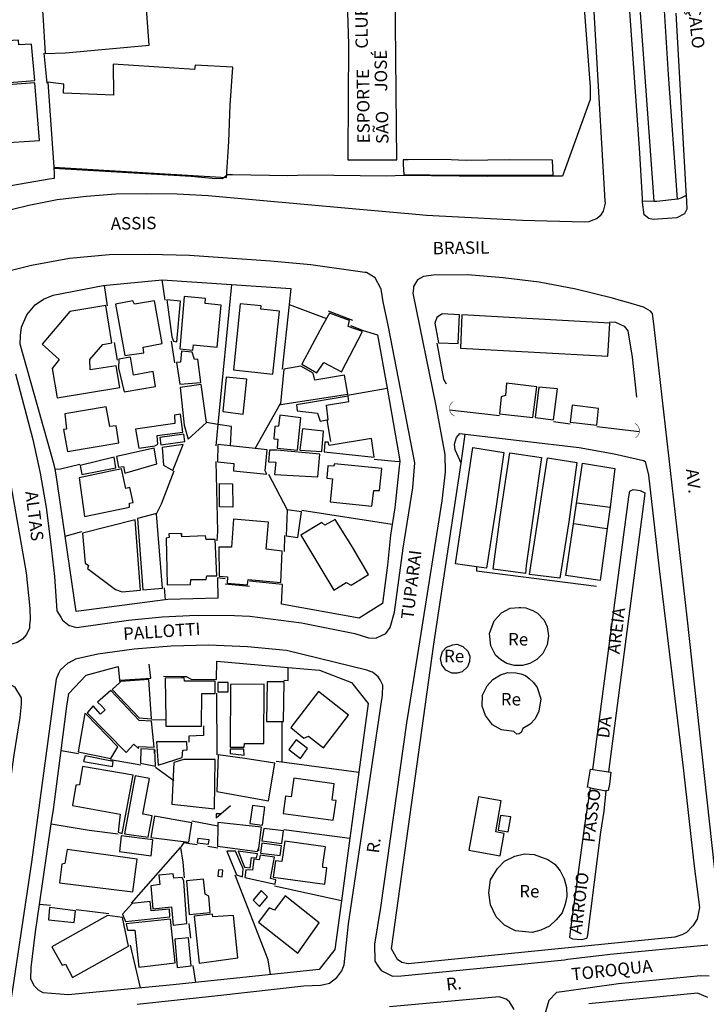
# Model space of a CAD drawing. Extents: x 183110 to 368950, y 1677054 to 3359845.
# Drawn here: x 183204 to 183342, y 1678871 to 1679069 of the extents above; entities that cross this region are included whole.
import ezdxf
from ezdxf.enums import TextEntityAlignment as Align

# ---------------------------------------------------------------- set-up
doc = ezdxf.new("R2010")
doc.units = 0
doc.header["$LTSCALE"] = 10
doc.header["$MEASUREMENT"] = 0
doc.layers.get('0').update_dxf_attribs({"linetype": 'CONTINUOUS'})
for name, color, linetype in [('V-ARROIO', 150, 'CONTINUOUS'), ('V-BUEIRO', 170, 'CONTINUOUS'), ('V-CANTEIRO', 210, 'CONTINUOUS'), ('V-EDIFICACAO', 50, 'CONTINUOUS'), ('V-EDIFICACAO_IDENTIFICADA', 6, 'CONTINUOUS'), ('V-LOTE', 1, 'CONTINUOUS'), ('V-NOME_DOS_LOGRADOUROS', 7, 'CONTINUOUS'), ('V-PONTE_VIADUTO_PASSARELA', 2, 'CONTINUOUS'), ('V-QUADRA', 40, 'CONTINUOUS'), ('V-TESTADA', 63, 'CONTINUOUS')]:
    doc.layers.add(name, color=color, linetype=linetype)

# ---------------------------------------------------------------- blocks, each defined once
blk = doc.blocks.new('305')
at = {"color": 0, "linetype": 'ByBlock', "lineweight": -2, "const_width": 0.05}
blk.add_lwpolyline([(0.731, 0.387, 0.60863), (-0.733, 0.38)], format="xyb", dxfattribs=at)

msp = doc.modelspace()

# ---------------------------------------------------------------- linework, layer by layer
at = {"layer": 'V-ARROIO'}
for points in [[(183315.14, 1679266.31), (183317.89, 1679229.37), (183318.78, 1679211.86), (183322.5, 1679159.54), (183324.63, 1679124.66), (183331.26, 1679033.27), (183331.33, 1679032.27)], [(183336.11, 1679032.71), (183334.27, 1679057.76), (183333.51, 1679070.6), (183332.34, 1679083.44), (183326.84, 1679160.69), (183326.22, 1679176.14), (183325.05, 1679191.46), (183323.89, 1679211.41)], [(183319.07, 1678918.27), (183326.35, 1678973.01), (183326.5, 1678974.15)], [(183329.54, 1678973.78), (183329.46, 1678973.13), (183322.25, 1678917.8)], [(183318.63, 1678914.58), (183318.02, 1678914.68), (183318.66, 1678918.32), (183319.07, 1678918.27)], [(183319.07, 1678918.27), (183322.25, 1678917.8)], [(183322.25, 1678917.8), (183322.71, 1678917.69), (183322.44, 1678915.34), (183322.15, 1678914.05), (183321.7, 1678914)], [(183314.45, 1678884.55), (183314.61, 1678885.75), (183317.53, 1678907.48), (183318.63, 1678914.58)], [(183321.7, 1678914), (183321.34, 1678909.91), (183320.64, 1678905.67), (183318.01, 1678885.09), (183317.92, 1678884.4)], [(183318.63, 1678914.58), (183321.7, 1678914)]]:
    msp.add_lwpolyline(points, dxfattribs=at)
at = {"layer": 'V-CANTEIRO'}
for points in [[(183329.05, 1679032.89), (183328.54, 1679041.95), (183325.04, 1679091.45)], [(183335.77, 1679070.11), (183337.77, 1679034.34), (183337.82, 1679033.45), (183337.88, 1679032.34), (183337.97, 1679030.76), (183337.5, 1679029.79), (183335.98, 1679029.01), (183331.19, 1679028.66), (183330.33, 1679028.85), (183329.44, 1679029.63), (183329.09, 1679032.17), (183329.05, 1679032.89)]]:
    msp.add_lwpolyline(points, dxfattribs=at)
at = {"layer": 'V-EDIFICACAO'}
for points in [[(183203.84, 1679063.74), (183203.77, 1679064.66), (183200.33, 1679064.44), (183201, 1679056.1), (183207.05, 1679056.54), (183206.39, 1679063.85), (183203.84, 1679063.74)], [(183198.86, 1679055.51), (183199.71, 1679043.95), (183208.01, 1679044.54), (183207.05, 1679056.1), (183198.86, 1679055.51)], [(183227.03, 1679011.68), (183226.73, 1679012.31), (183223.23, 1679011.68), (183225.11, 1679001.35), (183228.91, 1679001.9), (183228.8, 1679003.04), (183232.64, 1679003.75), (183231.09, 1679012.35), (183227.03, 1679011.68)], [(183233.53, 1679012.53), (183234.56, 1679005.08), (183234.89, 1679004.23), (183235.59, 1679004.08), (183236.33, 1679012.27), (183233.53, 1679012.53)], [(183237.07, 1679013.23), (183236.18, 1679002.71), (183238.77, 1679002.45), (183238.92, 1679003.52), (183243.68, 1679003.04), (183244.49, 1679011.43), (183241.28, 1679011.79), (183241.35, 1679012.83), (183237.07, 1679013.23)], [(183218.13, 1678998.5), (183218.09, 1679000.57), (183220.68, 1679003.6), (183222.52, 1679003.93), (183221.31, 1679011.39), (183214.11, 1679010.17), (183208.49, 1679003.64), (183211.93, 1679000.53), (183210.56, 1678998.73), (183211.52, 1678992.89), (183224.11, 1678994.92), (183223.37, 1678999.28), (183218.13, 1678998.5)], [(183252.43, 1679010.69), (183252.5, 1679011.31), (183248.26, 1679011.76), (183246.96, 1678998.47), (183254.87, 1678997.62), (183256.16, 1679010.28), (183252.43, 1679010.69)], [(183264.83, 1679007.36), (183260.66, 1678999.65), (183263.69, 1678997.88), (183265.09, 1678999.94), (183268.64, 1678998.1), (183272.88, 1679006.15), (183270, 1679007.18), (183270.26, 1679008.4), (183266.2, 1679009.88), (183264.83, 1679007.36)], [(183288.87, 1679009.69), (183287.8, 1679008.99), (183287.36, 1679007.88), (183288.09, 1679003.89), (183292.08, 1679003.75), (183292.34, 1679009.51), (183288.87, 1679009.69)], [(183292.82, 1679009.51), (183292.56, 1679002.86), (183322.13, 1679001.2), (183322.5, 1679007.84), (183292.82, 1679009.51)], [(183236.52, 1679002.2), (183236.29, 1679000.05), (183235.52, 1678999.98), (183236.15, 1678995.59), (183240.36, 1678995.96), (183239.77, 1679000.61), (183239.1, 1679000.57), (183238.66, 1679002.01), (183236.52, 1679002.2)], [(183226.29, 1679001.01), (183223.93, 1679000.65), (183223.85, 1678998.8), (183225, 1678994.07), (183231.27, 1678995.14), (183230.83, 1678998.13), (183226.88, 1678997.43), (183226.29, 1679001.01)], [(183256.4, 1678991.73), (183256.38, 1678991.53), (183269.89, 1678993.63), (183269.26, 1678997.4), (183263.25, 1678996.44), (183262.95, 1678997.84), (183260.48, 1678999.21), (183257.04, 1678998.61)], [(183245.49, 1678997.03), (183244.79, 1678990.09), (183248.88, 1678989.57), (183249.62, 1678996.62), (183245.49, 1678997.03)], [(183241.52, 1678987.89), (183241.54, 1678987.91), (183240.43, 1678995.55), (183236.26, 1678994.96), (183237.03, 1678987.39), (183237.85, 1678984.58)], [(183301.79, 1678995.81), (183301.57, 1678993.3), (183300.72, 1678993.08), (183300.39, 1678989.64), (183307.03, 1678988.9), (183307.85, 1678995.07), (183301.79, 1678995.81)], [(183308.25, 1678995.03), (183307.55, 1678988.9), (183311.21, 1678988.42), (183311.98, 1678994.66), (183308.25, 1678995.03)], [(183265.69, 1678988.42), (183265.94, 1678988.46), (183265.65, 1678991.38), (183270.11, 1678992.12), (183269.97, 1678993.19), (183259.59, 1678991.45), (183259.7, 1678990.23), (183263.84, 1678989.75), (183264.32, 1678988.2)], [(183213.04, 1678989.64), (183213.44, 1678986.58), (183212.81, 1678986.5), (183213.59, 1678982.11), (183223.93, 1678983.85), (183223.37, 1678987.24), (183222.12, 1678987.1), (183221.38, 1678991.05), (183213.04, 1678989.64)], [(183314.93, 1678991.38), (183314.53, 1678987.98), (183319.92, 1678987.39), (183320.25, 1678990.75), (183314.93, 1678991.38)], [(183227.29, 1678986.54), (183227.95, 1678982.74), (183231.16, 1678983.22), (183231.75, 1678983.59), (183231.64, 1678985.29), (183236.74, 1678985.95), (183236.33, 1678989.57), (183235.08, 1678989.38), (183235.19, 1678987.69), (183227.29, 1678986.54)], [(183256.23, 1678989.35), (183255.97, 1678987.17), (183255.27, 1678987.13), (183255.01, 1678984.66), (183255.86, 1678984.55), (183255.71, 1678982.78), (183259.78, 1678982.37), (183260.48, 1678988.87), (183256.23, 1678989.35)], [(183260.77, 1678986.65), (183260.29, 1678982.33), (183264.65, 1678982.11), (183265.02, 1678986.17), (183260.77, 1678986.65)], [(183232.12, 1678984.88), (183232.34, 1678983.4), (183237.18, 1678984.1), (183237, 1678985.54), (183232.12, 1678984.88)], [(183266.13, 1678983.26), (183265.94, 1678983.96), (183265.28, 1678983.96), (183265.13, 1678982), (183275.21, 1678980.93), (183274.65, 1678984.7), (183266.13, 1678983.26)], [(183223.45, 1678981.08), (183223.82, 1678978.94), (183224.85, 1678979.08), (183225.11, 1678977.72), (183231.53, 1678979.64), (183230.98, 1678982.78), (183223.45, 1678981.08)], [(183232.6, 1678982.92), (183232.9, 1678979.34), (183234.78, 1678978.27), (183236.85, 1678983.48), (183232.6, 1678982.92)], [(183251.3, 1678982.67), (183243.79, 1678983.48), (183243.75, 1678980.04), (183247, 1678979.71), (183246.96, 1678978.23), (183253.65, 1678977.57), (183253.32, 1678978.23), (183253.72, 1678982.41)], [(183216.14, 1678979.31), (183216.51, 1678977.46), (183223.34, 1678978.79), (183222.97, 1678980.93), (183216.14, 1678979.31)], [(183255.64, 1678982.37), (183254.2, 1678982.33), (183253.94, 1678980.04), (183255.42, 1678979.93), (183255.2, 1678977.46), (183263.91, 1678976.98), (183264.28, 1678981.52), (183255.64, 1678982.37)], [(183215.92, 1678976.83), (183217.02, 1678969.04), (183226.03, 1678970.92), (183226.03, 1678971.7), (183226.81, 1678971.88), (183226.14, 1678974.84), (183225.33, 1678974.69), (183224.48, 1678978.64), (183215.92, 1678976.83)], [(183267.2, 1678979.64), (183267.12, 1678979.16), (183265.9, 1678979.23), (183265.68, 1678976.76), (183266.83, 1678976.57), (183266.38, 1678972), (183274.73, 1678971.11), (183275.13, 1678974.25), (183276.28, 1678974.28), (183276.76, 1678978.68), (183267.2, 1678979.64)], [(183231.5, 1678969.58), (183231.5, 1678969.63), (183227.66, 1678968.64), (183228.76, 1678954.31), (183232.68, 1678954.68)], [(183257.75, 1678970.41), (183257.52, 1678965.16), (183259.85, 1678964.8), (183260.63, 1678969.96), (183257.75, 1678970.41)], [(183216.65, 1678965.72), (183217.13, 1678959.66), (183217.8, 1678959.18), (183217.65, 1678958.63), (183223.26, 1678954.38), (183224.59, 1678953.94), (183228.25, 1678954.27), (183227.18, 1678968.38), (183216.65, 1678965.72)], [(183246.96, 1678968.49), (183246.52, 1678962.88), (183243.97, 1678962.91), (183244.09, 1678957.08), (183245.75, 1678956.93), (183245.67, 1678955.68), (183249.77, 1678955.34), (183249.88, 1678956.38), (183256.45, 1678955.79), (183256.71, 1678962.1), (183253.5, 1678962.47), (183253.94, 1678967.9), (183246.96, 1678968.49)], [(183270.82, 1678962.88), (183267.34, 1678968.45), (183265.28, 1678967.27), (183264.65, 1678967.82), (183260.48, 1678965.31), (183267.12, 1678954.27), (183269.56, 1678955.82), (183270.59, 1678955.23), (183274.06, 1678957.37), (183270.82, 1678962.88)], [(183233.97, 1678965.57), (183234.01, 1678964.8), (183233.42, 1678964.72), (183233.6, 1678955.31), (183238.29, 1678955.38), (183238.4, 1678956.38), (183241.46, 1678956.38), (183241.61, 1678957.12), (183243.57, 1678957.15), (183243.24, 1678964.39), (183241.46, 1678964.39), (183241.35, 1678965.13), (183236.59, 1678964.98), (183236.52, 1678965.61), (183236.48, 1678965.2), (183236.44, 1678965.61), (183233.97, 1678965.57)], [(183305.63, 1678950.72), (183306.63, 1678950.32), (183307.04, 1678950.16), (183307.96, 1678949.61), (183309.32, 1678948.23), (183309.9, 1678946.87), (183310.22, 1678945.11), (183309.93, 1678943.3), (183309.07, 1678941.55), (183307.84, 1678940.3), (183306.46, 1678939.52), (183304.96, 1678939.11), (183303.38, 1678939.11), (183301.8, 1678939.52), (183300.61, 1678940.28), (183299.58, 1678941.2), (183298.6, 1678943.1), (183298.35, 1678945.55), (183299.29, 1678948.1), (183300.79, 1678949.72), (183302.47, 1678950.62), (183304.3, 1678950.8), (183304.63, 1678950.78), (183305.63, 1678950.72)], [(183290.98, 1678943.28), (183291.8, 1678943.44), (183292.99, 1678942.95), (183294, 1678941.98), (183294.37, 1678941.02), (183294.31, 1678939.95), (183293.96, 1678938.86), (183292.85, 1678937.87), (183291.86, 1678937.56), (183290.78, 1678937.58), (183289.61, 1678938.16), (183288.81, 1678939.25), (183288.48, 1678940.52), (183288.89, 1678941.96), (183289.69, 1678942.82), (183290.98, 1678943.28)], [(183302.04, 1678937.69), (183303.62, 1678937.67), (183304.65, 1678937.45), (183305.55, 1678937.09), (183306.32, 1678936.55), (183307.2, 1678935.71), (183307.89, 1678934.72), (183308.65, 1678932.41), (183308.25, 1678929.98), (183307.51, 1678928.43), (183306.49, 1678927.34), (183305.04, 1678926.48), (183304.72, 1678925.66), (183304.34, 1678925.39), (183303.85, 1678925.37), (183303.21, 1678925.91), (183300.79, 1678926.23), (183298.98, 1678927.19), (183297.53, 1678929.06), (183296.91, 1678930.95), (183296.97, 1678933.14), (183297.85, 1678935.03), (183298.99, 1678936.34), (183300.58, 1678937.24), (183302.04, 1678937.69)], [(183224.1, 1678935.7), (183222.56, 1678934.3), (183228.02, 1678928.61), (183230.5, 1678928.39), (183229.91, 1678936.29), (183224.3, 1678935.89)], [(183233.33, 1678928.21), (183233.34, 1678926.95), (183240.54, 1678926.95), (183240.58, 1678933.52), (183243.24, 1678933.52), (183243.24, 1678936), (183237.11, 1678936), (183237.03, 1678936.63), (183233.23, 1678936.59)], [(183243.83, 1678935.7), (183243.79, 1678933.82), (183245.86, 1678933.82), (183245.86, 1678935.74), (183243.83, 1678935.7)], [(183246.37, 1678935.33), (183246.26, 1678922.74), (183249.11, 1678922.74), (183249.18, 1678923.48), (183253.06, 1678923.48), (183253.13, 1678935.37), (183246.37, 1678935.33)], [(183256.65, 1678927.88), (183257.01, 1678927.88), (183257.12, 1678935.85), (183253.68, 1678935.85), (183253.54, 1678927.88)], [(183222.3, 1678934.08), (183219.665, 1678931.738), (183220.413, 1678931.047), (183221.161, 1678930.244), (183220.226, 1678929.366), (183218.79, 1678931.01), (183217.58, 1678929.65), (183225.4, 1678921.64), (183226.92, 1678923.33), (183227.84, 1678922.49), (183227.95, 1678922.85), (183231.02, 1678922.74), (183230.46, 1678927.95), (183227.99, 1678928.06), (183222.3, 1678934.08)], [(183264.02, 1678933.89), (183258.48, 1678926.66), (183261.07, 1678924.55), (183262.03, 1678924.96), (183265.02, 1678922.6), (183270.04, 1678929.17), (183264.02, 1678933.89)], [(183217.39, 1678929.35), (183217.06, 1678929.46), (183215.77, 1678921.78), (183222.34, 1678920.49), (183223.71, 1678922.82), (183217.39, 1678929.35)], [(183234.08, 1678923.81), (183231.46, 1678923.81), (183231.83, 1678919.09), (183236.63, 1678920.64), (183236.77, 1678922.15), (183237.62, 1678922.19), (183237.59, 1678923.81), (183234.08, 1678923.81)], [(183259.5, 1678924.18), (183258.05, 1678922.29), (183260.38, 1678920.49), (183261.83, 1678922.47), (183259.5, 1678924.18)], [(183228.36, 1678922.37), (183228.28, 1678919.49), (183231.31, 1678918.94), (183231.16, 1678922.23), (183231.09, 1678921.45), (183231.09, 1678922.26), (183228.36, 1678922.37)], [(183249.22, 1678920.45), (183243.86, 1678921.19), (183243.595, 1678913.835), (183253.948, 1678911.946), (183255.27, 1678919.49), (183249.22, 1678920.45)], [(183246.3, 1678922.34), (183246.3, 1678921.49), (183249.07, 1678921.16), (183249.03, 1678922.3), (183246.3, 1678922.34)], [(183217.17, 1678920.97), (183216.8, 1678919.83), (183222.67, 1678918.83), (183222.78, 1678919.83), (183217.17, 1678920.97)], [(183236.96, 1678920.27), (183234.93, 1678919.64), (183234.592, 1678911.317), (183243.13, 1678910.38), (183243.27, 1678920.23), (183236.96, 1678920.27)], [(183216.65, 1678918.83), (183216.03, 1678915.14), (183215.29, 1678915.1), (183214.62, 1678911), (183224.19, 1678909.31), (183223.78, 1678905.69), (183224.59, 1678905.39), (183226.77, 1678917.1), (183216.65, 1678918.83)], [(183227.21, 1678916.98), (183225.07, 1678905.32), (183229.83, 1678904.69), (183230.61, 1678908.94), (183228.76, 1678909.31), (183230.06, 1678916.47), (183227.21, 1678916.98)], [(183259.04, 1678916.5), (183258.52, 1678912.78), (183257.38, 1678912.89), (183256.9, 1678909.45), (183266.98, 1678908.09), (183267.53, 1678912), (183266.75, 1678912.07), (183267.16, 1678915.4), (183259.04, 1678916.5)], [(183296.11, 1678912.78), (183294.19, 1678902.07), (183300.5, 1678900.92), (183301.31, 1678905.43), (183299.61, 1678905.72), (183300.68, 1678911.96), (183296.11, 1678912.78)], [(183250.73, 1678911.04), (183250.25, 1678907.42), (183252.76, 1678907.09), (183253.24, 1678910.71), (183250.73, 1678911.04)], [(183231.05, 1678908.9), (183230.35, 1678904.58), (183237.99, 1678903.69), (183238.55, 1678907.57), (183231.05, 1678908.9)], [(183243.82, 1678906.9), (183243.75, 1678902.88), (183251.73, 1678901.77), (183251.88, 1678902.33), (183251.95, 1678901.92), (183252.54, 1678906.65), (183243.83, 1678907.64)], [(183300.57, 1678909.01), (183300.09, 1678906.06), (183302.09, 1678905.72), (183302.64, 1678908.75), (183300.57, 1678909.01)], [(183253.02, 1678906.39), (183252.65, 1678903.91), (183256.64, 1678903.4), (183257.01, 1678905.91), (183253.02, 1678906.39)], [(183224.41, 1678904.91), (183224.07, 1678901.81), (183230.39, 1678900.89), (183230.72, 1678904.1), (183224.41, 1678904.91)], [(183239.77, 1678904.43), (183239.65, 1678903.51), (183241.94, 1678903.25), (183242.05, 1678904.14), (183239.77, 1678904.43)], [(183252.61, 1678903.47), (183252.36, 1678901.44), (183256.31, 1678900.96), (183256.6, 1678902.95), (183252.61, 1678903.47)], [(183257.23, 1678903.84), (183256.64, 1678899.78), (183255.38, 1678899.89), (183254.9, 1678896.64), (183265.28, 1678895.2), (183265.68, 1678898.49), (183264.91, 1678898.6), (183264.91, 1678899.19), (183265.42, 1678902.73), (183257.23, 1678903.84)], [(183213.52, 1678902.22), (183213.04, 1678899.41), (183212.44, 1678899.23), (183212, 1678895.5), (183226.7, 1678893.72), (183227.58, 1678900.26), (183213.52, 1678902.22)], [(183247.37, 1678901.85), (183245.6, 1678901.85), (183247.52, 1678897.12), (183248.77, 1678896.72), (183248.88, 1678898.3), (183247.37, 1678901.85)], [(183247.89, 1678901.88), (183249.14, 1678898.67), (183250.32, 1678898.52), (183250.55, 1678900.59), (183251.54, 1678900.55), (183251.73, 1678901.33), (183247.89, 1678901.88)], [(183252.32, 1678901.03), (183252.13, 1678900.15), (183251.03, 1678900.22), (183250.73, 1678898.04), (183249.4, 1678898.12), (183249.22, 1678896.6), (183255.32, 1678895.22), (183255.42, 1678896.12), (183254.39, 1678896.35), (183255.2, 1678900.67), (183252.32, 1678901.03)], [(183307.31, 1678901.19), (183310.07, 1678900.19), (183311.46, 1678899.23), (183312.53, 1678897.88), (183313.37, 1678896.33), (183313.8, 1678894.58), (183313.87, 1678892.76), (183313.53, 1678891.2), (183312.93, 1678889.48), (183311.72, 1678888.04), (183310.37, 1678886.8), (183308.65, 1678885.97), (183306.9, 1678885.51), (183303.56, 1678885.89), (183301.38, 1678886.97), (183299.72, 1678888.67), (183298.54, 1678891.11), (183298.2, 1678893.49), (183298.58, 1678896.07), (183299.96, 1678898.39), (183301.38, 1678899.83), (183303.46, 1678900.85), (183305.38, 1678901.29), (183307.31, 1678901.19)], [(183243.94, 1678898.08), (183243.83, 1678896.86), (183244.64, 1678896.72), (183244.82, 1678898.01), (183243.94, 1678898.08)], [(183234.93, 1678896.42), (183234.86, 1678897.34), (183231.98, 1678897.05), (183232.12, 1678895.16), (183230.35, 1678894.87), (183230.76, 1678890.25), (183234.49, 1678890.7), (183234.86, 1678887.01), (183237.59, 1678887.34), (183237, 1678895.83), (183236.66, 1678896.6), (183234.93, 1678896.42)], [(183240.95, 1678896.24), (183237.48, 1678895.9), (183238.03, 1678889.11), (183242.24, 1678889.55), (183242.02, 1678892.84), (183241.28, 1678893.21), (183240.95, 1678896.24)], [(183252.47, 1678893.98), (183250.88, 1678892.03), (183252.17, 1678890.77), (183253.8, 1678892.69), (183252.47, 1678893.98)], [(183226.62, 1678891.36), (183224.67, 1678889.22), (183225.26, 1678887.71), (183234.19, 1678888.7), (183234.08, 1678890.22), (183230.39, 1678889.85), (183230.24, 1678891.73), (183226.62, 1678891.36)], [(183257.3, 1678892.88), (183255.16, 1678890.03), (183254.13, 1678890.51), (183251.95, 1678887.63), (183259.89, 1678881.36), (183264.17, 1678887.49), (183257.3, 1678892.88)], [(183210.01, 1678890.55), (183209.79, 1678888.08), (183214.96, 1678887.56), (183215.21, 1678889.85), (183210.01, 1678890.55)], [(183210.45, 1678882.65), (183212.52, 1678878.99), (183213.18, 1678879.18), (183214.59, 1678876.48), (183225.85, 1678882.8), (183224.67, 1678888.56), (183221.64, 1678888.93), (183210.45, 1678882.65)], [(183225.37, 1678887.26), (183225.66, 1678885.97), (183227.14, 1678885.97), (183227.91, 1678878.59), (183235.22, 1678879.44), (183234.26, 1678888.22), (183225.37, 1678887.26)], [(183242.79, 1678888.7), (183242.72, 1678889.22), (183239.06, 1678888.78), (183240.06, 1678879.4), (183247.81, 1678880.47), (183246.96, 1678888.93), (183242.79, 1678888.7)], [(183235.15, 1678884.16), (183235.63, 1678878.51), (183238.44, 1678878.81), (183237.88, 1678884.46), (183235.15, 1678884.16)]]:
    msp.add_lwpolyline(points, close=True, dxfattribs=at)
at = {"layer": 'V-EDIFICACAO_IDENTIFICADA'}
for points in [[(183209.15, 1679062), (183213.18, 1679062.12), (183230.03, 1679063.66), (183227.84, 1679092.78), (183227.72, 1679094.03), (183207.67, 1679092.46), (183206.19, 1679092.38), (183206.8, 1679091.38), (183207.29, 1679086.6), (183207.58, 1679080.96), (183208.64, 1679069.73), (183209.15, 1679062)], [(183269.91, 1679041.59), (183269.9, 1679040.61), (183270.9, 1679040.61), (183279.74, 1679040.64), (183279.42, 1679074.84), (183280.16, 1679074.72), (183280.12, 1679082.12), (183266.38, 1679082), (183266.46, 1679074.52), (183269.71, 1679074.64), (183270.02, 1679063.76), (183269.91, 1679041.59)], [(183210.88, 1679039.14), (183245.55, 1679037.07), (183246.02, 1679044.31), (183246.29, 1679051.63), (183246.84, 1679059.26), (183239.25, 1679059.65), (183239.13, 1679058.75), (183222.81, 1679059.85), (183222.85, 1679053.63), (183212.83, 1679054.02), (183212.86, 1679055.86), (183209.65, 1679056.21), (183210.88, 1679039.14)], [(183311.13, 1679037.57), (183311.03, 1679040.54), (183302.37, 1679040.62), (183293.65, 1679040.48), (183289.13, 1679040.7), (183282, 1679040.66), (183281, 1679040.66), (183281.04, 1679039.7), (183281.12, 1679037.69), (183291.59, 1679037.59), (183311.13, 1679037.57)]]:
    msp.add_lwpolyline(points, close=True, dxfattribs=at)
at = {"layer": 'V-LOTE'}
for points in [[(183316.94, 1679076.37), (183318.54, 1679055.29), (183318.56, 1679052.75), (183313.02, 1679037.36), (183312.1, 1679037.35), (183310.98, 1679037.34)], [(183208.86, 1679062.02), (183209.46, 1679056.02)], [(183210.88, 1679039.14), (183210.89, 1679038.9)], [(183210.89, 1679038.9), (183210.92, 1679038.09), (183210.96, 1679036.91)], [(183210.96, 1679036.91), (183209.95, 1679036.74), (183197.94, 1679034.68), (183197.93, 1679034.68)], [(183281.08, 1679037.49), (183277.73, 1679037.37), (183261.75, 1679037.55), (183257.84, 1679037.43), (183246.71, 1679037.6), (183245.73, 1679037.61)], [(183211.14, 1678978.55), (183210.91, 1678979.38), (183204.13, 1679003.64), (183204.14, 1679005.38), (183204.39, 1679007.04), (183205.41, 1679009.53), (183207.14, 1679011.52), (183208.81, 1679012.68), (183210.76, 1679013.44), (183220.75, 1679015.39), (183232.6, 1679016.54)], [(183232.6, 1679016.54), (183258.44, 1679014.81)], [(183233.2, 1679012.48), (183232.6, 1679016.54)], [(183221.64, 1679011.32), (183221.01, 1679015.41)], [(183246.56, 1679015.58), (183243.82, 1678987.54)], [(183258.44, 1679014.81), (183258.1, 1679011.61)], [(183258.1, 1679011.61), (183256.74, 1678998.59)], [(183258.1, 1679011.61), (183265.59, 1679008.76)], [(183322.47, 1679008.11), (183323.66, 1679008.07), (183325.39, 1679007.26), (183326.13, 1679006.31), (183327.02, 1679001.04), (183327.9, 1678992.97)], [(183272.96, 1679006.41), (183272.97, 1679006.41)], [(183272.97, 1679006.41), (183275.89, 1679005.48)], [(183234.42, 1679004.24), (183235.12, 1678999.86)], [(183275.89, 1679005.48), (183277.77, 1678994.81)], [(183222.98, 1679003.97), (183223.55, 1679000.44)], [(183287.78, 1679003.86), (183289.14, 1678996.59), (183289.63, 1678995.68)], [(183269.84, 1678993.41), (183277.77, 1678994.81)], [(183277.77, 1678994.81), (183280.2, 1678981.01), (183280.36, 1678980.1)], [(183251.3, 1678982.67), (183256.4, 1678991.73)], [(183290.34, 1678990.46), (183300.39, 1678989.33)], [(183265.69, 1678988.42), (183266.43, 1678984.07)], [(183243.82, 1678987.54), (183241.52, 1678987.89)], [(183243.82, 1678987.54), (183243.4, 1678983.25)], [(183246.33, 1678983.21), (183246.57, 1678987.13), (183243.82, 1678987.54)], [(183311.21, 1678988.12), (183314.57, 1678987.65)], [(183319.89, 1678987.12), (183328.45, 1678986.09)], [(183292.66, 1678979.73), (183291.47, 1678982.39), (183291.35, 1678983.58), (183291.72, 1678984.87), (183292.38, 1678985.69), (183293.47, 1678985.56)], [(183292.66, 1678979.73), (183293.33, 1678984.53), (183293.47, 1678985.56)], [(183293.47, 1678985.56), (183316.35, 1678982.91), (183323.36, 1678981.63), (183329.27, 1678980.28)], [(183295.73, 1678958.95), (183291.5, 1678959.51), (183295, 1678982.86), (183301.22, 1678981.89)], [(183275.16, 1678980.58), (183279.35, 1678980.12), (183280.36, 1678980.1)], [(183301.22, 1678981.89), (183299.7, 1678971.13), (183297.72, 1678958.69), (183295.73, 1678958.95)], [(183308.79, 1678980.88), (183305.71, 1678959.22), (183305.59, 1678957.61), (183299.08, 1678958.44), (183300.48, 1678968.94), (183302.45, 1678981.83), (183308.79, 1678980.88)], [(183315.92, 1678979.86), (183314.28, 1678967.99), (183312.5, 1678956.64), (183306.4, 1678957.42), (183309.97, 1678980.79), (183315.92, 1678979.86)], [(183211.14, 1678978.55), (183212.17, 1678978.62), (183216.06, 1678979.56)], [(183213.13, 1678965.08), (183211.31, 1678977.38), (183211.14, 1678978.55)], [(183243.39, 1678980.09), (183243.71, 1678966.01), (183243.62, 1678964.15)], [(183280.36, 1678980.1), (183280.24, 1678979.01), (183279.35, 1678970.79), (183278.44, 1678965.29), (183277.86, 1678959.28), (183276.85, 1678951.57), (183272.21, 1678948.64), (183256.6, 1678951.42)], [(183332.44, 1678958.54), (183337.27, 1678918.6), (183339.43, 1678898.83), (183340.49, 1678890.53), (183340.06, 1678888.18), (183339.16, 1678886.85), (183337.91, 1678885.56), (183336.97, 1678885.05), (183335.57, 1678884.62), (183282.04, 1678879.22), (183280.75, 1678879.53), (183279.89, 1678880.08), (183278.69, 1678882.23), (183287.2, 1678943.38), (183292.66, 1678979.73)], [(183321.99, 1678966.6), (183320.55, 1678956.18), (183313.71, 1678957.17), (183317, 1678979.73), (183323.55, 1678978.7), (183322.58, 1678970.89)], [(183329.27, 1678980.28), (183329.63, 1678980.08), (183330.25, 1678977.36), (183332.44, 1678958.54)], [(183231.5, 1678969.58), (183232.46, 1678971.59), (183235.03, 1678978.2)], [(183253.95, 1678977.56), (183257.75, 1678970.41)], [(183244.15, 1678975.68), (183246.76, 1678975.61), (183246.83, 1678970.9), (183244.11, 1678970.95), (183244.15, 1678975.68)], [(183315.88, 1678971.75), (183322.58, 1678970.89)], [(183322.58, 1678970.89), (183321.99, 1678966.6)], [(183260.67, 1678970.3), (183278.81, 1678967.53)], [(183315.26, 1678967.64), (183320.97, 1678966.75), (183321.99, 1678966.6)], [(183213.13, 1678965.08), (183216.52, 1678966.05)], [(183215.35, 1678950), (183213.13, 1678965.08)], [(183257.21, 1678965.2), (183257.1, 1678961.98)], [(183295.73, 1678958.95), (183295.73, 1678958.16), (183319.81, 1678955.07)], [(183243.74, 1678956.7), (183243.78, 1678952.62)], [(183232.99, 1678954.75), (183233.25, 1678952.34)], [(183256.6, 1678951.42), (183256.78, 1678955.41)], [(183233.25, 1678952.34), (183215.35, 1678950)], [(183233.77, 1678952.41), (183233.25, 1678952.34)], [(183243.78, 1678952.62), (183233.77, 1678952.41)], [(183213.46, 1678930.95), (183213.89, 1678933.51), (183217.33, 1678937.17), (183223.75, 1678938.94)], [(183223.75, 1678938.94), (183224.05, 1678936.18)], [(183230.31, 1678936.57), (183230.03, 1678939.4)], [(183243.53, 1678936.31), (183243.6, 1678939.97)], [(183243.6, 1678939.97), (183257.93, 1678938.71)], [(183257.08, 1678936.16), (183257.95, 1678936.14), (183257.93, 1678938.71)], [(183257.93, 1678938.71), (183264.23, 1678938.16)], [(183264.23, 1678938.16), (183270.62, 1678935.71), (183273.98, 1678931.48)], [(183224.05, 1678936.18), (183224.1, 1678935.7)], [(183243.56, 1678933.55), (183243.58, 1678921.17)], [(183273.98, 1678931.48), (183272.11, 1678917.71)], [(183212.31, 1678922.06), (183213.46, 1678930.95)], [(183230.51, 1678928.26), (183233.33, 1678928.21)], [(183256.65, 1678927.88), (183256.68, 1678919.79)], [(183240.93, 1678926.99), (183240.89, 1678925.07), (183238, 1678924.93), (183238, 1678923.75)], [(183210.78, 1678910.23), (183212.31, 1678922.06)], [(183212.31, 1678922.06), (183215.83, 1678921.48)], [(183222.24, 1678920.25), (183228.31, 1678919.2)], [(183255.5, 1678919.92), (183256.68, 1678919.79)], [(183256.68, 1678919.79), (183272.11, 1678917.71)], [(183231.3, 1678918.73), (183234.95, 1678916.01)], [(183272.11, 1678917.71), (183271.31, 1678911.8)], [(183271.31, 1678911.8), (183270.32, 1678904.46)], [(183210.36, 1678907.34), (183210.78, 1678910.23)], [(183244.39, 1678909.32), (183243.48, 1678909.32), (183243.48, 1678908.53), (183244.39, 1678909.32)], [(183244.39, 1678909.32), (183246.33, 1678911)], [(183207.99, 1678891.17), (183210.36, 1678907.34)], [(183210.36, 1678907.34), (183217.99, 1678906.08), (183223.78, 1678905.34)], [(183243.82, 1678906.9), (183238.6, 1678907.89)], [(183257.02, 1678906.19), (183270.32, 1678904.46)], [(183236.32, 1678902.56), (183236.38, 1678902.63), (183236.49, 1678902.78), (183237.06, 1678903.59), (183238.19, 1678903.41), (183239.65, 1678903.2)], [(183270.32, 1678904.46), (183268.61, 1678891.87)], [(183226.44, 1678891.45), (183236.32, 1678902.56)], [(183236.32, 1678902.56), (183236.79, 1678899.62), (183237.02, 1678896.5)], [(183241.82, 1678902.85), (183243.82, 1678902.5)], [(183254.35, 1678877.1), (183253.9, 1678880.07), (183247.3, 1678897.03)], [(183268.61, 1678891.87), (183255.21, 1678894.85)], [(183268.61, 1678891.87), (183267.29, 1678882.14)], [(183207.18, 1678885.64), (183207.99, 1678891.17)], [(183210.17, 1678890.92), (183207.99, 1678891.17)], [(183221.91, 1678889.31), (183215.33, 1678890.11)], [(183267.29, 1678882.14), (183264.17, 1678878.08), (183234.16, 1678874.94), (183213.75, 1678872.99), (183208.75, 1678873.45), (183207.78, 1678873.95), (183206.98, 1678874.79), (183206.26, 1678876.15), (183206.34, 1678878.48), (183207.18, 1678885.64)], [(183237.99, 1678887.32), (183238.3, 1678884.4)], [(183228.3, 1678874.41), (183226.26, 1678882.96)], [(183238.77, 1678878.89), (183239.29, 1678875.49)], [(183342.22, 1678872.48), (183340.14, 1678873.35), (183318.33, 1678871.18)]]:
    msp.add_lwpolyline(points, dxfattribs=at)
at = {"layer": 'V-PONTE_VIADUTO_PASSARELA'}
for points in [[(183331.33, 1679032.27), (183329.08, 1679032.34)], [(183336.11, 1679032.71), (183331.93, 1679032.25), (183331.33, 1679032.27)], [(183337.82, 1679033.45), (183336.78, 1679032.96), (183336.16, 1679032.72), (183336.11, 1679032.71)], [(183326.5, 1678974.15), (183327.18, 1678974.45), (183328.59, 1678974.27), (183329.54, 1678973.78)], [(183314.45, 1678884.55), (183315.05, 1678884.25), (183316.88, 1678884.14), (183317.92, 1678884.4)]]:
    msp.add_lwpolyline(points, dxfattribs=at)
at = {"layer": 'V-QUADRA'}
for points in [[(183317.89, 1679094.58), (183321.54, 1679032.42), (183321.57, 1679031.94), (183321.17, 1679030.31), (183320.57, 1679029.39), (183320.05, 1679028.91), (183319.49, 1679028.67), (183319.13, 1679028.52), (183318.33, 1679028.2), (183317.46, 1679028.12), (183304.96, 1679028.44), (183285.71, 1679029.48), (183283.56, 1679029.67), (183270.74, 1679030.83), (183241.86, 1679033.44), (183235.63, 1679033.76), (183229.44, 1679033.84), (183223.29, 1679033.77), (183217.42, 1679033.26), (183211.55, 1679032.59), (183205.84, 1679031.48), (183199.19, 1679029.86)], [(183203.16, 1678997.68), (183206.64, 1678984.48), (183208.14, 1678977.76), (183209.31, 1678970.87), (183210.2, 1678963.94), (183211.01, 1678957.01), (183211.5, 1678950.12), (183212.28, 1678948.8), (183212.59, 1678948.26), (183213.97, 1678947.16), (183214.04, 1678947.14), (183215.43, 1678946.79), (183225.84, 1678948.2), (183232.61, 1678948.92), (183239.5, 1678949.2), (183247.16, 1678949.18), (183247.16, 1678949.18), (183250.23, 1678949.04), (183260.6, 1678947.7), (183271.3, 1678945.58), (183274.06, 1678944.69), (183275.64, 1678944.64), (183275.67, 1678944.66), (183277.51, 1678945.57), (183278.39, 1678946.73), (183278.4, 1678946.74), (183279.25, 1678949.85), (183281.03, 1678962.71), (183282.93, 1678974.77), (183283.38, 1678979.83), (183278.09, 1679007.13), (183277, 1679012.1), (183276.6, 1679014.69), (183276.55, 1679014.78), (183275.42, 1679016.95), (183273.64, 1679018), (183273.33, 1679018.04), (183262.5, 1679019.57), (183254.36, 1679020.29), (183238.12, 1679021.41), (183230.02, 1679021.65), (183222, 1679021.56), (183214.02, 1679020.83), (183206.36, 1679019.45), (183201.86, 1679018.31)], [(183344.08, 1678893.86), (183338.04, 1678948.84), (183331.33, 1679007.72), (183331.09, 1679009.81), (183330.69, 1679010.29), (183329.29, 1679011.08), (183326.11, 1679011.99), (183324.85, 1679012.35), (183323.02, 1679012.87), (183315.68, 1679014.7), (183308.34, 1679016.05), (183301.08, 1679016.92), (183293.94, 1679017.55), (183287.07, 1679017.51), (183286.67, 1679017.45), (183285.12, 1679017.23), (183283.92, 1679016.55), (183283.12, 1679015.19), (183283.07, 1679014.78), (183282.96, 1679013.88), (183287.56, 1678991.24), (183289.4, 1678981.46), (183289.44, 1678977.91), (183288.76, 1678972.16), (183284.53, 1678945.57), (183282.79, 1678934.62), (183281.68, 1678927.64), (183276.48, 1678890.54), (183275.28, 1678883.2), (183275.32, 1678879.8), (183275.95, 1678878.85), (183276.59, 1678877.88), (183276.59, 1678877.88), (183278.72, 1678876.84), (183278.86, 1678876.77), (183280.7, 1678876.8), (183303.39, 1678879.07), (183313.4, 1678880.07), (183314.1, 1678880.15), (183322.6, 1678881.15), (183342.21, 1678883.08)], [(183115.43, 1678996.94), (183116.43, 1678997.18), (183169.92, 1679010.12), (183187.32, 1679014.54), (183189.89, 1679015.1), (183190.27, 1679015.18), (183190.95, 1679014.98), (183191.59, 1679014.54), (183192.14, 1679013.5), (183192.58, 1679012.01), (183196.37, 1678999.3), (183201.55, 1678979.15), (183205.31, 1678957.73), (183206.03, 1678950.55), (183206.11, 1678948.44), (183206.01, 1678947.29), (183205.95, 1678946.6), (183205.35, 1678945.36), (183204.59, 1678944.41), (183203.52, 1678943.73), (183202.65, 1678943.51), (183196.38, 1678941.93), (183172, 1678936.65), (183115.525, 1678923.277)], [(183227.63, 1678871.11), (183243.8, 1678872.89), (183261.08, 1678874.85), (183261.08, 1678874.85), (183264.41, 1678874.93), (183265.09, 1678875.08), (183266.22, 1678875.33), (183267.7, 1678876.5), (183268.71, 1678877.83), (183268.9, 1678878.35), (183269.15, 1678879.03), (183270.03, 1678887.3), (183276.88, 1678933.14), (183276.96, 1678935.15), (183276.37, 1678936.22), (183276, 1678936.88), (183275.17, 1678937.53), (183274.87, 1678937.77), (183274.62, 1678937.86), (183273.75, 1678938.17), (183257.61, 1678942.11), (183249.74, 1678942.87), (183241.99, 1678943.19), (183234.44, 1678943.03), (183227.01, 1678942.43), (183219.7, 1678941.43), (183215.2, 1678940.38), (183213.88, 1678939.69), (183213.67, 1678939.58), (183212.92, 1678938.91), (183212.14, 1678938.22), (183211.83, 1678937.54), (183211.3, 1678936.37), (183206.35, 1678899.67), (183202.25, 1678871.85)], [(183115.55, 1678917.43), (183116.55, 1678917.56), (183198.59, 1678936.45), (183199.95, 1678936.33), (183201.023, 1678935.936), (183202.976, 1678934.852), (183204.29, 1678932.66), (183204.33, 1678931.39), (183204.05, 1678928.67), (183202.81, 1678921.21), (183201.73, 1678913.39), (183197.57, 1678881.99), (183195.65, 1678869.86), (183194.65, 1678868.18), (183194.65, 1678868.18), (183194.65, 1678868.18), (183194.06, 1678867.67), (183193.61, 1678867.27), (183192.78, 1678867.08), (183180.68, 1678864.35), (183163.07, 1678860.11), (183116.66, 1678850.05), (183115.65, 1678849.83)], [(183342.48, 1678876.79), (183340.75, 1678876.84), (183324.27, 1678875.2), (183312.89, 1678873.64), (183311.82, 1678873.49), (183310.26, 1678871.85), (183309.95, 1678870.76), (183309.02, 1678867.54), (183307.9, 1678859.24), (183307.62, 1678850.5), (183307.78, 1678841.68), (183308.18, 1678832.82), (183309.5, 1678824.12), (183311.46, 1678815.22), (183313.81, 1678806.12), (183313.81, 1678806.12), (183316.6, 1678797.02), (183319.83, 1678787.96), (183323.3, 1678779.02), (183334.71, 1678752.84), (183349.63, 1678717.19)], [(183303.3, 1678870.08), (183302.35, 1678871.64), (183302.05, 1678871.87), (183301.71, 1678872.12), (183300.31, 1678872.59), (183278.24, 1678870.63)]]:
    msp.add_lwpolyline(points, dxfattribs=at)
at = {"layer": 'V-TESTADA'}
for points in [[(183316.94, 1679076.37), (183318.54, 1679055.29), (183318.56, 1679052.75), (183313.02, 1679037.36), (183312.1, 1679037.35), (183310.98, 1679037.34)], [(183245.73, 1679037.61), (183244.71, 1679036.84), (183242.63, 1679036.89), (183238.41, 1679037.3), (183210.89, 1679038.9)], [(183210.96, 1679036.91), (183209.95, 1679036.74), (183197.94, 1679034.68), (183197.93, 1679034.68)], [(183281.08, 1679037.49), (183277.73, 1679037.37), (183261.75, 1679037.55), (183257.84, 1679037.43), (183246.71, 1679037.6), (183245.73, 1679037.61)], [(183310.98, 1679037.34), (183310.1, 1679037.34), (183297.87, 1679037.29), (183281.08, 1679037.49)], [(183211.14, 1678978.55), (183210.91, 1678979.38), (183204.13, 1679003.64), (183204.14, 1679005.38), (183204.39, 1679007.04), (183205.41, 1679009.53), (183207.14, 1679011.52), (183208.81, 1679012.68), (183210.76, 1679013.44), (183220.75, 1679015.39), (183232.6, 1679016.54)], [(183232.6, 1679016.54), (183258.44, 1679014.81)], [(183258.1, 1679011.61), (183265.59, 1679008.76)], [(183265.95, 1679010.3), (183270.84, 1679008.42)], [(183322.47, 1679008.11), (183323.66, 1679008.07), (183325.39, 1679007.26), (183326.13, 1679006.31), (183327.02, 1679001.04), (183327.9, 1678992.97)], [(183270.47, 1679007.39), (183272.97, 1679006.41)], [(183272.96, 1679006.41), (183272.97, 1679006.41)], [(183272.97, 1679006.41), (183275.89, 1679005.48)], [(183275.89, 1679005.48), (183277.77, 1678994.81)], [(183287.78, 1679003.86), (183289.14, 1678996.59), (183289.63, 1678995.68)], [(183277.77, 1678994.81), (183280.2, 1678981.01), (183280.36, 1678980.1)], [(183213.13, 1678965.08), (183211.31, 1678977.38), (183211.14, 1678978.55)], [(183280.36, 1678980.1), (183280.24, 1678979.01), (183279.35, 1678970.79), (183278.44, 1678965.29), (183277.86, 1678959.28), (183276.85, 1678951.57), (183272.21, 1678948.64), (183256.6, 1678951.42)], [(183332.44, 1678958.54), (183337.27, 1678918.6), (183339.43, 1678898.83), (183340.49, 1678890.53), (183340.06, 1678888.18), (183339.16, 1678886.85), (183337.91, 1678885.56), (183336.97, 1678885.05), (183335.57, 1678884.62), (183282.04, 1678879.22), (183280.75, 1678879.53), (183279.89, 1678880.08), (183278.69, 1678882.23), (183287.2, 1678943.38), (183292.66, 1678979.73)], [(183329.27, 1678980.28), (183329.63, 1678980.08), (183330.25, 1678977.36), (183332.44, 1678958.54)], [(183215.35, 1678950), (183213.13, 1678965.08)], [(183245.25, 1678956.55), (183243.74, 1678956.7)], [(183250.18, 1678955.02), (183245.25, 1678955.45)], [(183256.78, 1678955.41), (183250.14, 1678956.08)], [(183233.25, 1678952.34), (183215.35, 1678950)], [(183233.77, 1678952.41), (183233.25, 1678952.34)], [(183243.78, 1678952.62), (183233.77, 1678952.41)], [(183213.46, 1678930.95), (183213.89, 1678933.51), (183217.33, 1678937.17), (183223.75, 1678938.94)], [(183243.6, 1678939.97), (183257.93, 1678938.71)], [(183232.87, 1678936.96), (183236.47, 1678936.93), (183237.47, 1678936.92), (183238.47, 1678936.38), (183243.53, 1678936.31)], [(183257.93, 1678938.71), (183264.23, 1678938.16)], [(183264.23, 1678938.16), (183270.62, 1678935.71), (183273.98, 1678931.48)], [(183224.05, 1678936.18), (183230.31, 1678936.57)], [(183273.98, 1678931.48), (183272.11, 1678917.71)], [(183212.31, 1678922.06), (183213.46, 1678930.95)], [(183210.78, 1678910.23), (183212.31, 1678922.06)], [(183272.11, 1678917.71), (183271.31, 1678911.8)], [(183271.31, 1678911.8), (183270.32, 1678904.46)], [(183210.36, 1678907.34), (183210.78, 1678910.23)], [(183207.99, 1678891.17), (183210.36, 1678907.34)], [(183270.32, 1678904.46), (183268.61, 1678891.87)], [(183268.61, 1678891.87), (183267.29, 1678882.14)], [(183207.18, 1678885.64), (183207.99, 1678891.17)], [(183267.29, 1678882.14), (183264.17, 1678878.08), (183234.16, 1678874.94), (183213.75, 1678872.99), (183208.75, 1678873.45), (183207.78, 1678873.95), (183206.98, 1678874.79), (183206.26, 1678876.15), (183206.34, 1678878.48), (183207.18, 1678885.64)], [(183342.22, 1678872.48), (183340.14, 1678873.35), (183318.33, 1678871.18)]]:
    msp.add_lwpolyline(points, dxfattribs=at)

# ---------------------------------------------------------------- block references
at = {"layer": 'V-BUEIRO'}
for p, xscale, yscale, rotation in [((183291.97, 1678990.73), 2.000000090471556, 2.000000090471556, 96.1352863496063), ((183326.8, 1678986.24), 1.999999482226584, 1.999999482226584, 272.4540202505228)]:
    msp.add_blockref('305', p, dxfattribs=dict(at, xscale=xscale, yscale=yscale, rotation=rotation))

# ---------------------------------------------------------------- texts
at = {"layer": 'V-NOME_DOS_LOGRADOUROS'}
for s, rotation, p in [('GONÇALO', 276.49241, (183339.145, 1679070.883)), ('CLUBE', 90.66235, (183272.96, 1679068.33)), ('JOSÉ', 90.66235, (183276.849, 1679058.546)), ('ESPORTE', 90.66235, (183273.318, 1679051.415)), ('SÃO', 90.66235, (183277.117, 1679047.143)), ('ASSIS', 0.96286, (183226.878, 1679027.584)), ('BRASIL', 0.96286, (183292.628, 1679022.668)), ('AV.', 276.49241, (183338.988, 1678976.134)), ('ALTAS', 277.06404, (183206.673, 1678969.115)), ('TUPARAI', 83.04104, (183282.967, 1678955.31)), ('AREIA', 83.02767, (183324.123, 1678946.083)), ('PALLOTTI', 3.89461, (183232.561, 1678945.679)), ('DA', 83.02767, (183321.695, 1678926.729)), ('PASSO', 83.02767, (183319.129, 1678908.979)), ('R.', 83.04104, (183275.405, 1678902.993)), ('ARROIO', 83.02767, (183316.638, 1678891.394)), ('TOROQUA', 6.18211, (183322.957, 1678877.671)), ('R.', 6.18211, (183291.218, 1678874.952))]:
    msp.add_text(s, height=2.5, rotation=rotation, dxfattribs=at).set_placement(p, align=Align.MIDDLE)
for p in [(183304.1, 1678944.07), (183291.25, 1678940.7), (183302.65, 1678932.03), (183306.35, 1678893.49)]:
    msp.add_text('Re', height=2.5, dxfattribs=at).set_placement(p, align=Align.MIDDLE)

doc.saveas('drawing.dxf')
